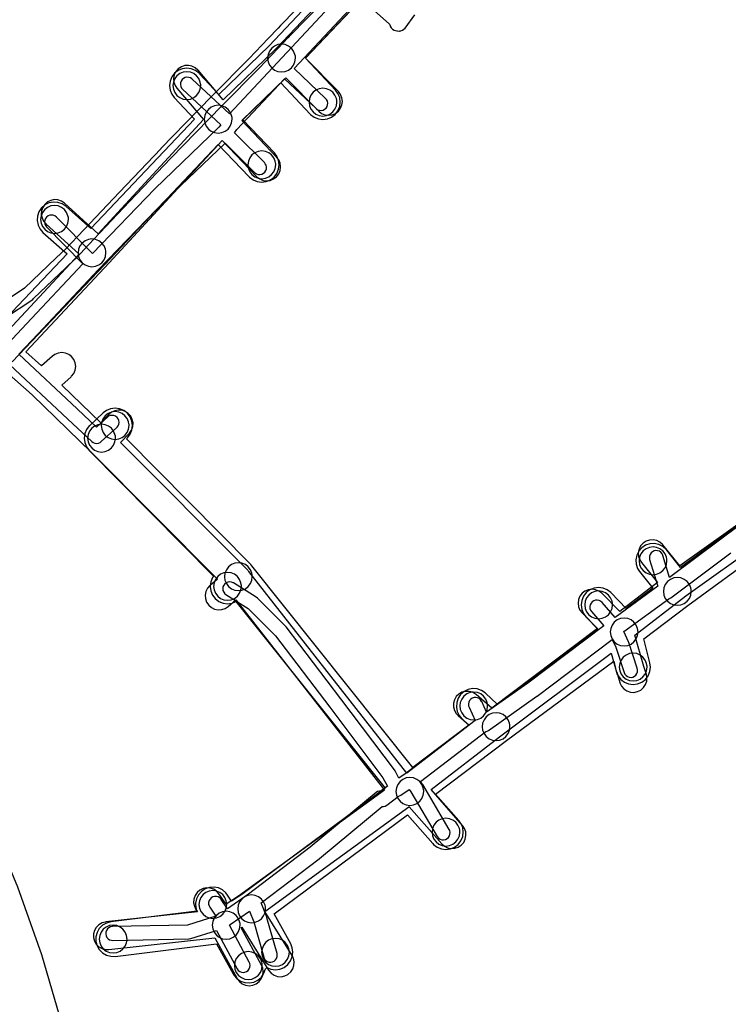
# Model space of a CAD drawing. Units: metres. Extents: x 503122 to 701250, y 6388423 to 6594361.
# Drawn here: x 543723 to 543825, y 6575687 to 6575828 of the extents above; entities that cross this region are included whole.
import ezdxf

# ---------------------------------------------------------------- set-up
doc = ezdxf.new("R2010")
doc.units = ezdxf.units.M
doc.header["$MEASUREMENT"] = 0
for name, color, linetype in [('Elektrimaakaabelliin_0_VOOND', 10, 'Continuous'), ('Maa-alune vee ja kanal_survetorustik alla 250mm_1_VOOND', 94, 'Continuous'), ('Maa-alune vee ja kanal_vabavoolne torustik alla250mm ja üle 2m süg__VOOND', 94, 'Continuous'), ('Sideehitis maismaal_1_VOOND', 144, 'Continuous'), ('Transport_VOOND', 32, 'Continuous'), ('Ühisveevärgi- ja kanalisatsiooniehitis_VOOND', 6, 'Continuous')]:
    doc.layers.add(name, color=color, linetype=linetype)

# ---------------------------------------------------------------- blocks, each defined once
blk = doc.blocks.new('Sideehitis maismaal_1_VOOND_ACAD_1_FMEBLOCK20')
at = {"layer": 'Sideehitis maismaal_1_VOOND'}
for points in [[(224.326, 1573.8605), (210.651, 1559.2075), (203.743, 1551.8445), (198.382, 1556.8265), (198.36, 1556.8465), (198.143, 1556.9915), (197.896, 1557.0755), (197.636, 1557.0925), (197.38, 1557.0415), (197.145, 1556.9255), (196.949, 1556.7535), (196.804, 1556.5365), (196.72, 1556.2895), (196.703, 1556.0295), (196.754, 1555.7735), (196.87, 1555.5385), (197.02, 1555.3625), (202.515, 1550.2545), (202.212, 1549.9005), (193.046, 1541.0435), (193.022, 1541.0195), (184.044, 1531.7265), (178.873, 1536.9765), (178.661, 1537.1405), (178.42, 1537.2405), (178.161, 1537.2745), (177.902, 1537.2405), (177.661, 1537.1405), (177.454, 1536.9815), (177.295, 1536.7745), (177.195, 1536.5335), (177.161, 1536.2745), (177.195, 1536.0155), (177.295, 1535.7745), (177.449, 1535.5725), (182.665, 1530.2765), (174.581, 1521.6385), (171.192, 1518.0295)], [(172.102, 1515.7965), (180.498, 1507.9345), (183.959, 1504.7035), (184.141, 1504.5685), (184.382, 1504.4685), (184.641, 1504.4345), (184.9, 1504.4685), (185.141, 1504.5685), (185.313, 1504.6935), (187.553, 1506.7235), (187.588, 1506.7575), (187.747, 1506.9645), (187.847, 1507.2055), (187.881, 1507.4645), (187.847, 1507.7235), (187.747, 1507.9645), (187.588, 1508.1715), (187.381, 1508.3305), (187.14, 1508.4305), (186.881, 1508.4645), (186.622, 1508.4305), (186.381, 1508.3305), (186.209, 1508.2055), (184.651, 1506.7935), (181.864, 1509.3945), (173.476, 1517.2495), (176.19, 1520.1405), (184.926, 1529.4655), (194.586, 1539.4745), (203.143, 1547.6085), (203.514, 1547.2275), (203.527, 1547.2145), (207.377, 1543.3945), (207.422, 1543.3525), (207.639, 1543.2075), (207.886, 1543.1235), (208.146, 1543.1065), (208.402, 1543.1575), (208.637, 1543.2735), (208.833, 1543.4455), (208.978, 1543.6625), (209.062, 1543.9095), (209.079, 1544.1695), (209.028, 1544.4255), (208.912, 1544.6605), (208.785, 1544.8145), (204.942, 1548.6285), (204.479, 1549.1035), (204.811, 1549.5535), (211.683, 1556.8685), (216.204, 1552.5885), (216.232, 1552.5625), (216.449, 1552.4175), (216.696, 1552.3335), (216.956, 1552.3165), (217.212, 1552.3675), (217.447, 1552.4835), (217.643, 1552.6555), (217.788, 1552.8725), (217.872, 1553.1195), (217.889, 1553.3795), (217.838, 1553.6355), (217.722, 1553.8705), (217.578, 1554.0405), (213.049, 1558.3285), (226.76, 1573.0285)], [(287.814, 1500.6165), (274.424, 1490.6465), (267.058, 1485.1595), (266.109, 1488.3125), (266.098, 1488.3455), (265.982, 1488.5805), (265.81, 1488.7765), (265.593, 1488.9215), (265.346, 1489.0055), (265.086, 1489.0225), (264.83, 1488.9715), (264.595, 1488.8555), (264.399, 1488.6835), (264.254, 1488.4665), (264.17, 1488.2195), (264.153, 1487.9595), (264.193, 1487.7365), (265.35, 1483.8945), (259.215, 1479.4115), (257.346, 1481.5605), (257.147, 1481.7355), (256.912, 1481.8515), (256.656, 1481.9025), (256.396, 1481.8855), (256.149, 1481.8015), (255.932, 1481.6565), (255.76, 1481.4605), (255.644, 1481.2255), (255.593, 1480.9695), (255.61, 1480.7095), (255.694, 1480.4625), (255.836, 1480.2485), (257.605, 1478.2145), (246.652, 1469.9525), (240.736, 1465.7815), (240.042, 1467.3165), (240.028, 1467.3465), (239.883, 1467.5635), (239.687, 1467.7355), (239.452, 1467.8515), (239.196, 1467.9025), (238.936, 1467.8855), (238.689, 1467.8015), (238.472, 1467.6565), (238.3, 1467.4605), (238.184, 1467.2255), (238.133, 1466.9695), (238.15, 1466.7095), (238.22, 1466.4925), (239.085, 1464.5795), (229.187, 1457.0265), (228.117, 1456.3005), (227.568, 1457.3555), (227.48, 1457.4955), (219.79, 1467.7255), (219.786, 1467.7315), (211.906, 1478.0415), (211.817, 1478.1425), (207.777, 1482.1725), (207.605, 1482.3105), (204.325, 1484.3805), (204.291, 1484.4005), (204.05, 1484.5005), (203.791, 1484.5345), (203.532, 1484.5005), (203.291, 1484.4005), (203.084, 1484.2415), (202.925, 1484.0345), (202.825, 1483.7935), (202.791, 1483.5345), (202.825, 1483.2755), (202.925, 1483.0345), (203.084, 1482.8275), (203.257, 1482.6885), (206.443, 1480.6785), (210.357, 1476.7735), (218.194, 1466.5205), (225.832, 1456.3595), (226.469, 1455.1355), (225.567, 1454.4625), (225.316, 1454.4455), (225.069, 1454.3615), (224.873, 1454.2345), (215.38, 1446.3785), (206.472, 1439.6125), (203.498, 1437.5365), (202.573, 1438.8735), (202.544, 1438.9135), (202.36, 1439.0975), (202.134, 1439.2285), (201.882, 1439.2955), (201.62, 1439.2955), (201.368, 1439.2285), (201.142, 1439.0975), (200.958, 1438.9135), (200.827, 1438.6875), (200.76, 1438.4355), (200.76, 1438.1735), (200.827, 1437.9215), (200.929, 1437.7355), (201.797, 1436.4805), (197.745, 1435.1815), (186.941, 1434.9645), (186.896, 1434.9625), (186.64, 1434.9115), (186.405, 1434.7955), (186.209, 1434.6235), (186.064, 1434.4065), (185.98, 1434.1595), (185.963, 1433.8995), (186.014, 1433.6435), (186.13, 1433.4085), (186.302, 1433.2125), (186.519, 1433.0675), (186.766, 1432.9835), (186.981, 1432.9645), (197.931, 1433.1845), (197.976, 1433.1865), (198.216, 1433.2325), (201.911, 1434.4175), (204.848, 1428.9045), (204.865, 1428.8745), (205.024, 1428.6675), (205.231, 1428.5085), (205.472, 1428.4085), (205.731, 1428.3745), (205.99, 1428.4085), (206.231, 1428.5085), (206.438, 1428.6675), (206.597, 1428.8745), (206.697, 1429.1155), (206.731, 1429.3745), (206.697, 1429.6335), (206.614, 1429.8445), (203.77, 1435.1815), (203.872, 1435.2435), (206.648, 1437.1765), (207.242, 1435.6475), (208.679, 1430.5625), (208.694, 1430.5135), (208.81, 1430.2785), (208.982, 1430.0825), (209.199, 1429.9375), (209.446, 1429.8535), (209.706, 1429.8365), (209.962, 1429.8875), (210.197, 1430.0035), (210.393, 1430.1755), (210.538, 1430.3925), (210.622, 1430.6395), (210.639, 1430.8995), (210.603, 1431.1065), (209.153, 1436.2365), (209.123, 1436.3255), (208.326, 1438.3835), (216.666, 1444.7185), (216.699, 1444.7445), (225.726, 1452.2155), (225.902, 1452.2235), (226.154, 1452.2905), (226.379, 1452.4205), (228.026, 1453.6825), (228.224, 1453.7405), (228.402, 1453.8365), (229.626, 1454.6665), (229.856, 1454.3285), (233.63, 1447.9265), (233.66, 1447.8785), (233.832, 1447.6825), (234.049, 1447.5375), (234.296, 1447.4535), (234.556, 1447.4365), (234.812, 1447.4875), (235.047, 1447.6035), (235.243, 1447.7755), (235.388, 1447.9925), (235.472, 1448.2395), (235.489, 1448.4995), (235.438, 1448.7555), (235.352, 1448.9425), (231.562, 1455.3725), (231.528, 1455.4275), (231.251, 1455.8345), (240.647, 1463.0035), (240.834, 1463.0605), (241.028, 1463.1675), (247.988, 1468.0875), (248.013, 1468.1055), (258.812, 1476.2445), (259.317, 1475.1225), (260.511, 1471.4825), (260.63, 1471.2385), (260.802, 1471.0425), (261.019, 1470.8975), (261.266, 1470.8135), (261.526, 1470.7965), (261.782, 1470.8475), (262.017, 1470.9635), (262.213, 1471.1355), (262.358, 1471.3525), (262.442, 1471.5995), (262.459, 1471.8595), (262.411, 1472.1065), (261.201, 1475.7965), (261.163, 1475.8955), (260.496, 1477.3755), (266.948, 1482.0905), (267.034, 1482.1205), (267.252, 1482.2455), (275.86, 1488.7235)]]:
    blk.add_lwpolyline(points, dxfattribs=at)
blk = doc.blocks.new('Maa-alune vee ja kanal.survetorustik alla 250mm_1_VOOND_ACAD_1_FMEBLOCK97')
at = {"layer": 'Maa-alune vee ja kanal_survetorustik alla 250mm_1_VOOND'}
for points in [[(-2993.556, 373.871), (-2989.855, 370.559), (-2981.316, 362.249), (-2963.192, 344.061), (-2964.242, 343.161), (-2964.259, 343.146), (-2964.603, 342.753), (-2964.834, 342.285), (-2964.936, 341.773), (-2964.902, 341.252), (-2964.734, 340.757), (-2964.444, 340.323), (-2964.051, 339.979), (-2963.583, 339.748), (-2963.071, 339.646), (-2962.55, 339.68), (-2962.055, 339.848), (-2961.638, 340.123), (-2960.539, 341.066), (-2939.146, 313.721), (-2960.16, 298.453), (-2961.911, 297.325), (-2962.983, 298.825), (-2963.291, 299.166), (-2963.725, 299.456), (-2964.22, 299.624), (-2964.741, 299.658), (-2965.253, 299.556), (-2965.721, 299.325), (-2966.114, 298.981), (-2966.404, 298.547), (-2966.572, 298.052), (-2966.606, 297.531), (-2966.504, 297.019), (-2966.273, 296.551), (-2966.04, 296.224), (-2979.24, 294.76), (-2979.281, 294.755), (-2979.785, 294.62), (-2980.238, 294.359), (-2980.607, 293.99), (-2980.868, 293.537), (-2981.003, 293.033), (-2981.003, 292.511), (-2980.868, 292.007), (-2980.607, 291.554), (-2980.238, 291.185), (-2979.785, 290.924), (-2979.281, 290.789), (-2978.8, 290.784), (-2963.544, 292.476), (-2960.366, 286.645), (-2960.342, 286.602), (-2960.024, 286.188), (-2959.61, 285.87), (-2959.128, 285.67), (-2958.61, 285.602), (-2958.092, 285.67), (-2957.61, 285.87), (-2957.196, 286.188), (-2956.878, 286.602), (-2956.678, 287.084), (-2956.61, 287.602), (-2956.678, 288.12), (-2956.854, 288.559), (-2959.785, 293.937), (-2959.66, 294.017), (-2956.464, 288.846), (-2955.857, 287.85), (-2955.813, 287.781), (-2955.469, 287.388), (-2955.035, 287.098), (-2954.54, 286.93), (-2954.019, 286.896), (-2953.507, 286.998), (-2953.039, 287.229), (-2952.646, 287.573), (-2952.356, 288.007), (-2952.188, 288.502), (-2952.154, 289.023), (-2952.256, 289.535), (-2952.443, 289.934), (-2953.053, 290.934), (-2953.059, 290.943), (-2956.353, 296.275), (-2935.654, 311.314), (-2935.622, 311.338), (-2930.932, 306.002), (-2930.541, 305.659), (-2930.073, 305.428), (-2929.561, 305.326), (-2929.04, 305.36), (-2928.545, 305.528), (-2928.111, 305.818), (-2927.767, 306.211), (-2927.536, 306.679), (-2927.434, 307.191), (-2927.468, 307.712), (-2927.636, 308.207), (-2927.928, 308.642), (-2932.453, 313.792), (-2922.61, 321.359), (-2906.563, 333.395), (-2905.668, 330.366), (-2905.665, 330.354), (-2905.315, 329.194), (-2905.294, 329.129), (-2905.063, 328.661), (-2904.719, 328.268), (-2904.285, 327.978), (-2903.79, 327.81), (-2903.269, 327.776), (-2902.757, 327.878), (-2902.289, 328.109), (-2901.896, 328.453), (-2901.606, 328.887), (-2901.438, 329.382), (-2901.404, 329.903), (-2901.485, 330.35), (-2901.834, 331.504), (-2903.155, 335.979), (-2895.826, 341.667), (-2874.061, 357.167)], [(-2941.916, 433.87), (-2954.741, 420.37), (-2962.367, 412.993), (-2965.966, 417.227), (-2965.986, 417.251), (-2966.379, 417.595), (-2966.847, 417.826), (-2967.359, 417.928), (-2967.88, 417.894), (-2968.375, 417.726), (-2968.809, 417.436), (-2969.153, 417.043), (-2969.384, 416.575), (-2969.486, 416.063), (-2969.452, 415.542), (-2969.284, 415.047), (-2969.014, 414.637), (-2965.183, 410.128), (-2980.353, 393.734), (-2985.176, 398.113), (-2985.201, 398.136), (-2985.635, 398.426), (-2986.13, 398.594), (-2986.651, 398.628), (-2987.163, 398.526), (-2987.631, 398.295), (-2988.024, 397.951), (-2988.314, 397.517), (-2988.482, 397.022), (-2988.516, 396.501), (-2988.414, 395.989), (-2988.183, 395.521), (-2987.864, 395.151), (-2983.076, 390.804), (-2994.621, 378.43)], [(-2875.663, 360.937), (-2896.654, 345.988), (-2899.1, 348.986), (-2899.146, 349.041), (-2899.539, 349.385), (-2900.007, 349.616), (-2900.519, 349.718), (-2901.04, 349.684), (-2901.535, 349.516), (-2901.969, 349.226), (-2902.313, 348.833), (-2902.544, 348.365), (-2902.646, 347.853), (-2902.612, 347.332), (-2902.444, 346.837), (-2902.2, 346.458), (-2899.865, 343.596), (-2905.287, 339.388), (-2907.9, 342.021), (-2908.32, 342.344), (-2908.802, 342.544), (-2909.32, 342.612), (-2909.838, 342.544), (-2910.32, 342.344), (-2910.734, 342.026), (-2911.052, 341.612), (-2911.252, 341.13), (-2911.32, 340.612), (-2911.252, 340.094), (-2911.052, 339.612), (-2910.74, 339.203), (-2908.498, 336.944), (-2923.727, 325.521), (-2925.948, 327.451), (-2926.042, 327.529), (-2926.495, 327.79), (-2926.999, 327.925), (-2927.521, 327.925), (-2928.025, 327.79), (-2928.478, 327.529), (-2928.847, 327.16), (-2929.108, 326.707), (-2929.243, 326.203), (-2929.243, 325.681), (-2929.108, 325.177), (-2928.847, 324.724), (-2928.572, 324.433), (-2926.978, 323.047), (-2935.961, 316.141), (-2958.675, 345.174), (-2958.746, 345.261), (-2958.833, 345.354), (-2977.116, 363.701), (-2975.874, 365), (-2975.816, 365.063), (-2975.526, 365.497), (-2975.358, 365.992), (-2975.324, 366.513), (-2975.426, 367.025), (-2975.657, 367.493), (-2976.001, 367.886), (-2976.435, 368.176), (-2976.93, 368.344), (-2977.451, 368.378), (-2977.963, 368.276), (-2978.431, 368.045), (-2978.766, 367.764), (-2979.961, 366.513), (-2985.561, 371.963), (-2984.234, 373.153), (-2984.156, 373.228), (-2983.838, 373.642), (-2983.638, 374.124), (-2983.57, 374.642), (-2983.638, 375.16), (-2983.838, 375.642), (-2984.156, 376.056), (-2984.57, 376.374), (-2985.052, 376.574), (-2985.57, 376.642), (-2986.088, 376.574), (-2986.57, 376.374), (-2986.906, 376.131), (-2988.492, 374.707), (-2990.744, 376.722), (-2978.768, 389.558), (-2978.762, 389.564), (-2962.49, 407.149), (-2957.549, 401.954), (-2957.514, 401.918), (-2957.1, 401.6), (-2956.618, 401.4), (-2956.1, 401.332), (-2955.582, 401.4), (-2955.1, 401.6), (-2954.686, 401.918), (-2954.368, 402.332), (-2954.168, 402.814), (-2954.1, 403.332), (-2954.168, 403.85), (-2954.368, 404.332), (-2954.651, 404.71), (-2959.694, 410.013), (-2953.352, 416.148), (-2948.623, 411.357), (-2948.614, 411.348), (-2948.2, 411.03), (-2947.718, 410.83), (-2947.2, 410.762), (-2946.682, 410.83), (-2946.2, 411.03), (-2945.786, 411.348), (-2945.468, 411.762), (-2945.268, 412.244), (-2945.2, 412.762), (-2945.268, 413.28), (-2945.468, 413.762), (-2945.777, 414.167), (-2950.536, 418.989), (-2937.535, 432.674)]]:
    blk.add_lwpolyline(points, dxfattribs=at)
blk = doc.blocks.new('Maa-alune vee ja kanal.vabavoolne torustik alla250mm ja üle 2m süg._VOOND_ACAD_1_FMEBLOCK70')
at = {"layer": 'Maa-alune vee ja kanal_vabavoolne torustik alla250mm ja üle 2m süg__VOOND'}
for points in [[(-2943.5875, 525.047), (-2956.3565, 511.498), (-2963.5965, 504.512), (-2966.3825, 507.488), (-2966.4395, 507.548), (-2966.9575, 507.945), (-2967.5605, 508.195), (-2968.2075, 508.28), (-2968.8545, 508.195), (-2969.4575, 507.945), (-2969.9755, 507.548), (-2970.3725, 507.03), (-2970.6225, 506.427), (-2970.7075, 505.78), (-2970.6225, 505.133), (-2970.3725, 504.53), (-2970.0325, 504.072), (-2967.1195, 500.958), (-2981.9945, 485.215), (-2985.5615, 488.404), (-2985.5795, 488.42), (-2986.1215, 488.782), (-2986.7395, 488.992), (-2987.3915, 489.035), (-2988.0315, 488.907), (-2988.6165, 488.619), (-2989.1075, 488.188), (-2989.4695, 487.646), (-2989.6795, 487.028), (-2989.7225, 486.376), (-2989.5945, 485.736), (-2989.3065, 485.151), (-2988.8935, 484.676), (-2985.4375, 481.586), (-2996.9185, 469.535)], [(-2993.3175, 466.066), (-2980.0375, 480.006), (-2980.0305, 480.013), (-2963.6775, 497.321), (-2959.2245, 492.663), (-2959.1855, 492.622), (-2958.6675, 492.225), (-2958.0645, 491.975), (-2957.4175, 491.89), (-2956.7705, 491.975), (-2956.1675, 492.225), (-2955.6495, 492.622), (-2955.2525, 493.14), (-2955.0025, 493.743), (-2954.9175, 494.39), (-2955.0025, 495.037), (-2955.2525, 495.64), (-2955.6105, 496.117), (-2960.1615, 500.879), (-2954.6645, 506.182), (-2950.4495, 501.698), (-2950.3955, 501.642), (-2949.8775, 501.245), (-2949.2745, 500.995), (-2948.6275, 500.91), (-2947.9805, 500.995), (-2947.3775, 501.245), (-2946.8595, 501.642), (-2946.4625, 502.16), (-2946.2125, 502.763), (-2946.1275, 503.41), (-2946.2125, 504.057), (-2946.4625, 504.66), (-2946.8055, 505.122), (-2951.1445, 509.738), (-2938.9065, 522.724)], [(-2876.9945, 451.216), (-2897.1855, 436.489), (-2899.1645, 438.998), (-2899.2475, 439.098), (-2899.7385, 439.529), (-2900.3235, 439.817), (-2900.9635, 439.945), (-2901.6155, 439.902), (-2902.2335, 439.692), (-2902.7755, 439.33), (-2903.2065, 438.839), (-2903.4945, 438.254), (-2903.6225, 437.614), (-2903.5795, 436.962), (-2903.3695, 436.344), (-2903.0905, 435.902), (-2901.1945, 433.498), (-2905.0305, 430.574), (-2907.1565, 432.833), (-2907.2095, 432.888), (-2907.7275, 433.285), (-2908.3305, 433.535), (-2908.9775, 433.62), (-2909.6245, 433.535), (-2910.2275, 433.285), (-2910.7455, 432.888), (-2911.1425, 432.37), (-2911.3925, 431.767), (-2911.4775, 431.12), (-2911.3925, 430.473), (-2911.1425, 429.87), (-2910.7985, 429.407), (-2909.0575, 427.557), (-2923.5465, 416.843), (-2925.2365, 418.412), (-2925.2895, 418.46), (-2925.8315, 418.822), (-2926.4495, 419.032), (-2927.1015, 419.075), (-2927.7415, 418.947), (-2928.3265, 418.659), (-2928.8175, 418.228), (-2929.1795, 417.686), (-2929.3895, 417.068), (-2929.4325, 416.416), (-2929.3045, 415.776), (-2929.0165, 415.191), (-2928.6385, 414.748), (-2927.6205, 413.803), (-2935.6885, 407.746), (-2958.8335, 436.73), (-2959.0095, 436.927), (-2976.8765, 455.012), (-2976.7495, 455.132), (-2976.3525, 455.65), (-2976.1025, 456.253), (-2976.0175, 456.9), (-2976.1025, 457.547), (-2976.3525, 458.15), (-2976.7495, 458.668), (-2977.2675, 459.065), (-2977.8705, 459.315), (-2978.5175, 459.4), (-2979.1645, 459.315), (-2979.7675, 459.065), (-2980.2185, 458.732), (-2982.1685, 456.922), (-2982.2355, 456.858), (-2982.6325, 456.34), (-2982.8825, 455.737), (-2982.9675, 455.09), (-2982.8825, 454.443), (-2982.6325, 453.84), (-2982.2455, 453.333), (-2964.3735, 435.243), (-2964.5125, 435.03), (-2964.7625, 434.427), (-2964.8475, 433.78), (-2964.7625, 433.133), (-2964.5125, 432.53), (-2964.1155, 432.012), (-2963.5975, 431.615), (-2962.9945, 431.365), (-2962.3475, 431.28), (-2961.7005, 431.365), (-2961.1325, 431.596), (-2939.6975, 404.754), (-2960.3105, 389.457), (-2961.7865, 388.507), (-2962.3535, 389.391), (-2962.5775, 389.688), (-2963.0685, 390.119), (-2963.6535, 390.407), (-2964.2935, 390.535), (-2964.9455, 390.492), (-2965.5635, 390.282), (-2966.1055, 389.92), (-2966.5365, 389.429), (-2966.8245, 388.844), (-2966.9525, 388.204), (-2966.9095, 387.552), (-2966.7535, 387.053), (-2979.1115, 385.542), (-2979.1335, 385.539), (-2979.7645, 385.37), (-2980.3295, 385.043), (-2980.7905, 384.582), (-2981.1175, 384.017), (-2981.2865, 383.386), (-2981.2865, 382.734), (-2981.1175, 382.103), (-2980.7905, 381.538), (-2980.3295, 381.077), (-2979.7645, 380.75), (-2979.1335, 380.581), (-2978.5035, 380.578), (-2963.9155, 382.363), (-2961.5495, 378.048), (-2961.4365, 377.861), (-2961.0055, 377.37), (-2960.4635, 377.008), (-2959.8455, 376.798), (-2959.1935, 376.755), (-2958.5535, 376.883), (-2957.9685, 377.171), (-2957.4775, 377.602), (-2957.1155, 378.144), (-2956.9055, 378.762), (-2956.7075, 378.995), (-2956.1045, 378.745), (-2955.4575, 378.66), (-2954.8105, 378.745), (-2954.2075, 378.995), (-2953.6895, 379.392), (-2953.2925, 379.91), (-2953.0425, 380.513), (-2952.9575, 381.16), (-2953.0425, 381.807), (-2953.2665, 382.364), (-2955.6455, 386.692), (-2936.4775, 400.917), (-2932.8075, 396.781), (-2932.7055, 396.672), (-2932.1875, 396.275), (-2931.5845, 396.025), (-2930.9375, 395.94), (-2930.2905, 396.025), (-2929.6875, 396.275), (-2929.1695, 396.672), (-2928.7725, 397.19), (-2928.5225, 397.793), (-2928.4375, 398.44), (-2928.5225, 399.087), (-2928.7725, 399.69), (-2929.0675, 400.099), (-2932.4565, 403.92), (-2922.2335, 411.595), (-2906.8035, 423.004), (-2906.4285, 421.547), (-2906.4225, 421.523), (-2906.1725, 420.92), (-2905.7755, 420.402), (-2905.2575, 420.005), (-2904.6545, 419.755), (-2904.0075, 419.67), (-2903.3605, 419.755), (-2902.7575, 420.005), (-2902.2395, 420.402), (-2901.8425, 420.92), (-2901.5925, 421.523), (-2901.5075, 422.17), (-2901.5865, 422.793), (-2902.4725, 426.237), (-2896.1635, 431.046), (-2875.1335, 446.385)]]:
    blk.add_lwpolyline(points, dxfattribs=at)

msp = doc.modelspace()

# ---------------------------------------------------------------- linework, layer by layer
at = {"layer": 'Elektrimaakaabelliin_0_VOOND'}
for points in [[(543766.952, 6575834.416), (543760.273, 6575827.547), (543760.244, 6575827.516), (543759.925, 6575827.158), (543758.477, 6575825.641), (543755.753, 6575822.797), (543750.428, 6575817.402), (543750.425, 6575817.399), (543746.635, 6575813.519), (543746.631, 6575813.515), (543743.051, 6575809.815), (543743.047, 6575809.811), (543737.087, 6575803.581), (543737.082, 6575803.576), (543731.974, 6575798.157), (543729.342, 6575795.386), (543728.01, 6575794.114), (543723.434, 6575789.764), (543719.316, 6575787.022)], [(543720.564, 6575785.451), (543724.614, 6575788.148), (543724.749, 6575788.255), (543729.39, 6575792.666), (543730.741, 6575793.957), (543730.775, 6575793.991), (543733.425, 6575796.781), (543733.428, 6575796.784), (543738.535, 6575802.201), (543744.491, 6575808.427), (543748.067, 6575812.123), (543751.854, 6575815.999), (543757.182, 6575821.398), (543757.192, 6575821.408), (543759.923, 6575824.259), (543761.383, 6575825.79), (543761.406, 6575825.814), (543761.722, 6575826.168), (543768.388, 6575833.024)], [(543770.661, 6575832.467), (543775.947, 6575827.71), (543776.016, 6575827.492), (543776.046, 6575827.407), (543776.177, 6575827.181), (543776.361, 6575826.997), (543776.587, 6575826.866), (543776.791, 6575826.806), (543777.011, 6575826.766), (543777.073, 6575826.757), (543777.36, 6575826.73), (543777.425, 6575826.732), (543777.491, 6575826.739), (543777.555, 6575826.749), (543777.802, 6575826.833), (543778.019, 6575826.978), (543778.171, 6575827.146), (543779.561, 6575829.076)]]:
    msp.add_lwpolyline(points, dxfattribs=at)
at = {"layer": 'Transport_VOOND'}
msp.add_lwpolyline([(543778.78, 6575559.1), (543776.23, 6575566.4), (543770.96, 6575579.49), (543756.7, 6575618.93), (543752.41, 6575628.8), (543739.2, 6575656.31), (543734.27, 6575667.57), (543730.69, 6575677.6), (543725.92, 6575693.9), (543722.5, 6575703.62), (543717.26, 6575716.15), (543711.93, 6575726.28), (543708.92, 6575730.8), (543703.72, 6575737.46), (543689.69, 6575752.81), (543669.54, 6575771.67), (543635.37, 6575802.01), (543630.07, 6575807.28), (543625.68, 6575812.82), (543622.12, 6575818.32), (543609.97, 6575840.67)], dxfattribs=at)
at = {"layer": 'Ühisveevärgi- ja kanalisatsiooniehitis_VOOND'}
for points in [[(543762.41, 6575822.84), (543762.406, 6575822.971), (543762.393, 6575823.101), (543762.342, 6575823.358), (543762.142, 6575823.84), (543761.824, 6575824.254), (543761.41, 6575824.572), (543760.928, 6575824.772), (543760.41, 6575824.84), (543759.892, 6575824.772), (543759.41, 6575824.572), (543758.996, 6575824.254), (543758.678, 6575823.84), (543758.478, 6575823.358), (543758.41, 6575822.84), (543758.478, 6575822.322), (543758.678, 6575821.84), (543758.996, 6575821.426), (543759.41, 6575821.108), (543759.892, 6575820.908), (543760.41, 6575820.84), (543760.928, 6575820.908), (543761.41, 6575821.108), (543761.824, 6575821.426), (543762.142, 6575821.84), (543762.342, 6575822.322)], [(543748.78, 6575818.88), (543748.776, 6575819.011), (543748.763, 6575819.141), (543748.712, 6575819.398), (543748.512, 6575819.88), (543748.194, 6575820.294), (543747.78, 6575820.612), (543747.298, 6575820.812), (543746.78, 6575820.88), (543746.262, 6575820.812), (543745.78, 6575820.612), (543745.366, 6575820.294), (543745.048, 6575819.88), (543744.848, 6575819.398), (543744.78, 6575818.88), (543744.848, 6575818.362), (543745.048, 6575817.88), (543745.366, 6575817.466), (543745.78, 6575817.148), (543746.262, 6575816.948), (543746.78, 6575816.88), (543747.298, 6575816.948), (543747.78, 6575817.148), (543748.194, 6575817.466), (543748.512, 6575817.88), (543748.712, 6575818.362)], [(543768.36, 6575816.51), (543768.356, 6575816.641), (543768.343, 6575816.771), (543768.292, 6575817.028), (543768.092, 6575817.51), (543767.774, 6575817.924), (543767.36, 6575818.242), (543766.878, 6575818.442), (543766.36, 6575818.51), (543765.842, 6575818.442), (543765.36, 6575818.242), (543764.946, 6575817.924), (543764.628, 6575817.51), (543764.428, 6575817.028), (543764.36, 6575816.51), (543764.428, 6575815.992), (543764.628, 6575815.51), (543764.946, 6575815.096), (543765.36, 6575814.778), (543765.842, 6575814.578), (543766.36, 6575814.51), (543766.878, 6575814.578), (543767.36, 6575814.778), (543767.774, 6575815.096), (543768.092, 6575815.51), (543768.292, 6575815.992)], [(543753.3, 6575814.05), (543753.296, 6575814.181), (543753.283, 6575814.311), (543753.232, 6575814.568), (543753.032, 6575815.05), (543752.714, 6575815.464), (543752.3, 6575815.782), (543751.818, 6575815.982), (543751.3, 6575816.05), (543750.782, 6575815.982), (543750.3, 6575815.782), (543749.886, 6575815.464), (543749.568, 6575815.05), (543749.368, 6575814.568), (543749.3, 6575814.05), (543749.368, 6575813.532), (543749.568, 6575813.05), (543749.886, 6575812.636), (543750.3, 6575812.318), (543750.782, 6575812.118), (543751.3, 6575812.05), (543751.818, 6575812.118), (543752.3, 6575812.318), (543752.714, 6575812.636), (543753.032, 6575813.05), (543753.232, 6575813.532)], [(543759.57, 6575807.49), (543759.566, 6575807.621), (543759.553, 6575807.751), (543759.502, 6575808.008), (543759.302, 6575808.49), (543758.984, 6575808.904), (543758.57, 6575809.222), (543758.088, 6575809.422), (543757.57, 6575809.49), (543757.052, 6575809.422), (543756.57, 6575809.222), (543756.156, 6575808.904), (543755.838, 6575808.49), (543755.638, 6575808.008), (543755.57, 6575807.49), (543755.638, 6575806.972), (543755.838, 6575806.49), (543756.156, 6575806.076), (543756.57, 6575805.758), (543757.052, 6575805.558), (543757.57, 6575805.49), (543758.088, 6575805.558), (543758.57, 6575805.758), (543758.984, 6575806.076), (543759.302, 6575806.49), (543759.502, 6575806.972)], [(543729.76, 6575799.64), (543729.756, 6575799.771), (543729.743, 6575799.901), (543729.692, 6575800.158), (543729.492, 6575800.64), (543729.174, 6575801.054), (543728.76, 6575801.372), (543728.278, 6575801.572), (543727.76, 6575801.64), (543727.242, 6575801.572), (543726.76, 6575801.372), (543726.346, 6575801.054), (543726.028, 6575800.64), (543725.828, 6575800.158), (543725.76, 6575799.64), (543725.828, 6575799.122), (543726.028, 6575798.64), (543726.346, 6575798.226), (543726.76, 6575797.908), (543727.242, 6575797.708), (543727.76, 6575797.64), (543728.278, 6575797.708), (543728.76, 6575797.908), (543729.174, 6575798.226), (543729.492, 6575798.64), (543729.692, 6575799.122)], [(543735.14, 6575794.83), (543735.136, 6575794.961), (543735.123, 6575795.091), (543735.072, 6575795.348), (543734.872, 6575795.83), (543734.554, 6575796.244), (543734.14, 6575796.562), (543733.658, 6575796.762), (543733.14, 6575796.83), (543732.622, 6575796.762), (543732.14, 6575796.562), (543731.726, 6575796.244), (543731.408, 6575795.83), (543731.208, 6575795.348), (543731.14, 6575794.83), (543731.208, 6575794.312), (543731.408, 6575793.83), (543731.726, 6575793.416), (543732.14, 6575793.098), (543732.622, 6575792.898), (543733.14, 6575792.83), (543733.658, 6575792.898), (543734.14, 6575793.098), (543734.554, 6575793.416), (543734.872, 6575793.83), (543735.072, 6575794.312)], [(543738.47, 6575770), (543738.466, 6575770.131), (543738.453, 6575770.261), (543738.402, 6575770.518), (543738.202, 6575771), (543737.884, 6575771.414), (543737.47, 6575771.732), (543736.988, 6575771.932), (543736.47, 6575772), (543735.952, 6575771.932), (543735.47, 6575771.732), (543735.056, 6575771.414), (543734.738, 6575771), (543734.538, 6575770.518), (543734.47, 6575770), (543734.538, 6575769.482), (543734.738, 6575769), (543735.056, 6575768.586), (543735.47, 6575768.268), (543735.952, 6575768.068), (543736.47, 6575768), (543736.988, 6575768.068), (543737.47, 6575768.268), (543737.884, 6575768.586), (543738.202, 6575769), (543738.402, 6575769.482)], [(543736.52, 6575768.19), (543736.516, 6575768.321), (543736.503, 6575768.451), (543736.452, 6575768.708), (543736.252, 6575769.19), (543735.934, 6575769.604), (543735.52, 6575769.922), (543735.038, 6575770.122), (543734.52, 6575770.19), (543734.002, 6575770.122), (543733.52, 6575769.922), (543733.106, 6575769.604), (543732.788, 6575769.19), (543732.588, 6575768.708), (543732.52, 6575768.19), (543732.588, 6575767.672), (543732.788, 6575767.19), (543733.106, 6575766.776), (543733.52, 6575766.458), (543734.002, 6575766.258), (543734.52, 6575766.19), (543735.038, 6575766.258), (543735.52, 6575766.458), (543735.934, 6575766.776), (543736.252, 6575767.19), (543736.452, 6575767.672)], [(543815.84, 6575750.55), (543815.836, 6575750.681), (543815.823, 6575750.811), (543815.772, 6575751.068), (543815.572, 6575751.55), (543815.254, 6575751.964), (543814.84, 6575752.282), (543814.358, 6575752.482), (543813.84, 6575752.55), (543813.322, 6575752.482), (543812.84, 6575752.282), (543812.426, 6575751.964), (543812.108, 6575751.55), (543811.908, 6575751.068), (543811.84, 6575750.55), (543811.908, 6575750.032), (543812.108, 6575749.55), (543812.426, 6575749.136), (543812.84, 6575748.818), (543813.322, 6575748.618), (543813.84, 6575748.55), (543814.358, 6575748.618), (543814.84, 6575748.818), (543815.254, 6575749.136), (543815.572, 6575749.55), (543815.772, 6575750.032)], [(543756.2, 6575748.27), (543756.196, 6575748.401), (543756.183, 6575748.531), (543756.132, 6575748.788), (543755.932, 6575749.27), (543755.614, 6575749.684), (543755.2, 6575750.002), (543754.718, 6575750.202), (543754.2, 6575750.27), (543753.682, 6575750.202), (543753.2, 6575750.002), (543752.786, 6575749.684), (543752.468, 6575749.27), (543752.268, 6575748.788), (543752.2, 6575748.27), (543752.268, 6575747.752), (543752.468, 6575747.27), (543752.786, 6575746.856), (543753.2, 6575746.538), (543753.682, 6575746.338), (543754.2, 6575746.27), (543754.718, 6575746.338), (543755.2, 6575746.538), (543755.614, 6575746.856), (543755.932, 6575747.27), (543756.132, 6575747.752)], [(543754.64, 6575746.88), (543754.636, 6575747.011), (543754.623, 6575747.141), (543754.572, 6575747.398), (543754.372, 6575747.88), (543754.054, 6575748.294), (543753.64, 6575748.612), (543753.158, 6575748.812), (543752.64, 6575748.88), (543752.122, 6575748.812), (543751.64, 6575748.612), (543751.226, 6575748.294), (543750.908, 6575747.88), (543750.708, 6575747.398), (543750.64, 6575746.88), (543750.708, 6575746.362), (543750.908, 6575745.88), (543751.226, 6575745.466), (543751.64, 6575745.148), (543752.122, 6575744.948), (543752.64, 6575744.88), (543753.158, 6575744.948), (543753.64, 6575745.148), (543754.054, 6575745.466), (543754.372, 6575745.88), (543754.572, 6575746.362)], [(543819.33, 6575746.15), (543819.326, 6575746.281), (543819.313, 6575746.411), (543819.262, 6575746.668), (543819.062, 6575747.15), (543818.744, 6575747.564), (543818.33, 6575747.882), (543817.848, 6575748.082), (543817.33, 6575748.15), (543816.812, 6575748.082), (543816.33, 6575747.882), (543815.916, 6575747.564), (543815.598, 6575747.15), (543815.398, 6575746.668), (543815.33, 6575746.15), (543815.398, 6575745.632), (543815.598, 6575745.15), (543815.916, 6575744.736), (543816.33, 6575744.418), (543816.812, 6575744.218), (543817.33, 6575744.15), (543817.848, 6575744.218), (543818.33, 6575744.418), (543818.744, 6575744.736), (543819.062, 6575745.15), (543819.262, 6575745.632)], [(543808.01, 6575744.22), (543808.006, 6575744.351), (543807.993, 6575744.481), (543807.942, 6575744.738), (543807.742, 6575745.22), (543807.424, 6575745.634), (543807.01, 6575745.952), (543806.528, 6575746.152), (543806.01, 6575746.22), (543805.492, 6575746.152), (543805.01, 6575745.952), (543804.596, 6575745.634), (543804.278, 6575745.22), (543804.078, 6575744.738), (543804.01, 6575744.22), (543804.078, 6575743.702), (543804.278, 6575743.22), (543804.596, 6575742.806), (543805.01, 6575742.488), (543805.492, 6575742.288), (543806.01, 6575742.22), (543806.528, 6575742.288), (543807.01, 6575742.488), (543807.424, 6575742.806), (543807.742, 6575743.22), (543807.942, 6575743.702)], [(543811.68, 6575740.32), (543811.676, 6575740.451), (543811.663, 6575740.581), (543811.612, 6575740.838), (543811.412, 6575741.32), (543811.094, 6575741.734), (543810.68, 6575742.052), (543810.198, 6575742.252), (543809.68, 6575742.32), (543809.162, 6575742.252), (543808.68, 6575742.052), (543808.266, 6575741.734), (543807.948, 6575741.32), (543807.748, 6575740.838), (543807.68, 6575740.32), (543807.748, 6575739.802), (543807.948, 6575739.32), (543808.266, 6575738.906), (543808.68, 6575738.588), (543809.162, 6575738.388), (543809.68, 6575738.32), (543810.198, 6575738.388), (543810.68, 6575738.588), (543811.094, 6575738.906), (543811.412, 6575739.32), (543811.612, 6575739.802)], [(543812.98, 6575735.27), (543812.976, 6575735.401), (543812.963, 6575735.531), (543812.912, 6575735.788), (543812.712, 6575736.27), (543812.394, 6575736.684), (543811.98, 6575737.002), (543811.498, 6575737.202), (543810.98, 6575737.27), (543810.462, 6575737.202), (543809.98, 6575737.002), (543809.566, 6575736.684), (543809.248, 6575736.27), (543809.048, 6575735.788), (543808.98, 6575735.27), (543809.048, 6575734.752), (543809.248, 6575734.27), (543809.566, 6575733.856), (543809.98, 6575733.538), (543810.462, 6575733.338), (543810.98, 6575733.27), (543811.498, 6575733.338), (543811.98, 6575733.538), (543812.394, 6575733.856), (543812.712, 6575734.27), (543812.912, 6575734.752)], [(543790.05, 6575729.68), (543790.046, 6575729.811), (543790.033, 6575729.941), (543789.982, 6575730.198), (543789.782, 6575730.68), (543789.464, 6575731.094), (543789.05, 6575731.412), (543788.568, 6575731.612), (543788.05, 6575731.68), (543787.532, 6575731.612), (543787.05, 6575731.412), (543786.636, 6575731.094), (543786.318, 6575730.68), (543786.118, 6575730.198), (543786.05, 6575729.68), (543786.118, 6575729.162), (543786.318, 6575728.68), (543786.636, 6575728.266), (543787.05, 6575727.948), (543787.532, 6575727.748), (543788.05, 6575727.68), (543788.568, 6575727.748), (543789.05, 6575727.948), (543789.464, 6575728.266), (543789.782, 6575728.68), (543789.982, 6575729.162)], [(543793.26, 6575726.7), (543793.256, 6575726.831), (543793.243, 6575726.961), (543793.192, 6575727.218), (543792.992, 6575727.7), (543792.674, 6575728.114), (543792.26, 6575728.432), (543791.778, 6575728.632), (543791.26, 6575728.7), (543790.742, 6575728.632), (543790.26, 6575728.432), (543789.846, 6575728.114), (543789.528, 6575727.7), (543789.328, 6575727.218), (543789.26, 6575726.7), (543789.328, 6575726.182), (543789.528, 6575725.7), (543789.846, 6575725.286), (543790.26, 6575724.968), (543790.742, 6575724.768), (543791.26, 6575724.7), (543791.778, 6575724.768), (543792.26, 6575724.968), (543792.674, 6575725.286), (543792.992, 6575725.7), (543793.192, 6575726.182)], [(543780.86, 6575717.39), (543780.856, 6575717.521), (543780.843, 6575717.651), (543780.792, 6575717.908), (543780.592, 6575718.39), (543780.274, 6575718.804), (543779.86, 6575719.122), (543779.378, 6575719.322), (543778.86, 6575719.39), (543778.342, 6575719.322), (543777.86, 6575719.122), (543777.446, 6575718.804), (543777.128, 6575718.39), (543776.928, 6575717.908), (543776.86, 6575717.39), (543776.928, 6575716.872), (543777.128, 6575716.39), (543777.446, 6575715.976), (543777.86, 6575715.658), (543778.342, 6575715.458), (543778.86, 6575715.39), (543779.378, 6575715.458), (543779.86, 6575715.658), (543780.274, 6575715.976), (543780.592, 6575716.39), (543780.792, 6575716.872)], [(543786.05, 6575711.54), (543786.046, 6575711.671), (543786.033, 6575711.801), (543785.982, 6575712.058), (543785.782, 6575712.54), (543785.464, 6575712.954), (543785.05, 6575713.272), (543784.568, 6575713.472), (543784.05, 6575713.54), (543783.532, 6575713.472), (543783.05, 6575713.272), (543782.636, 6575712.954), (543782.318, 6575712.54), (543782.118, 6575712.058), (543782.05, 6575711.54), (543782.118, 6575711.022), (543782.318, 6575710.54), (543782.636, 6575710.126), (543783.05, 6575709.808), (543783.532, 6575709.608), (543784.05, 6575709.54), (543784.568, 6575709.608), (543785.05, 6575709.808), (543785.464, 6575710.126), (543785.782, 6575710.54), (543785.982, 6575711.022)], [(543752.53, 6575701.14), (543752.526, 6575701.271), (543752.513, 6575701.401), (543752.462, 6575701.658), (543752.262, 6575702.14), (543751.944, 6575702.554), (543751.53, 6575702.872), (543751.048, 6575703.072), (543750.53, 6575703.14), (543750.012, 6575703.072), (543749.53, 6575702.872), (543749.116, 6575702.554), (543748.798, 6575702.14), (543748.598, 6575701.658), (543748.53, 6575701.14), (543748.598, 6575700.622), (543748.798, 6575700.14), (543749.116, 6575699.726), (543749.53, 6575699.408), (543750.012, 6575699.208), (543750.53, 6575699.14), (543751.048, 6575699.208), (543751.53, 6575699.408), (543751.944, 6575699.726), (543752.262, 6575700.14), (543752.462, 6575700.622)], [(543758.1, 6575700.5), (543758.096, 6575700.631), (543758.083, 6575700.761), (543758.032, 6575701.018), (543757.832, 6575701.5), (543757.514, 6575701.914), (543757.1, 6575702.232), (543756.618, 6575702.432), (543756.1, 6575702.5), (543755.582, 6575702.432), (543755.1, 6575702.232), (543754.686, 6575701.914), (543754.368, 6575701.5), (543754.168, 6575701.018), (543754.1, 6575700.5), (543754.168, 6575699.982), (543754.368, 6575699.5), (543754.686, 6575699.086), (543755.1, 6575698.768), (543755.582, 6575698.568), (543756.1, 6575698.5), (543756.618, 6575698.568), (543757.1, 6575698.768), (543757.514, 6575699.086), (543757.832, 6575699.5), (543758.032, 6575699.982)], [(543754.45, 6575698.15), (543754.446, 6575698.281), (543754.433, 6575698.411), (543754.382, 6575698.668), (543754.182, 6575699.15), (543753.864, 6575699.564), (543753.45, 6575699.882), (543752.968, 6575700.082), (543752.45, 6575700.15), (543751.932, 6575700.082), (543751.45, 6575699.882), (543751.036, 6575699.564), (543750.718, 6575699.15), (543750.518, 6575698.668), (543750.45, 6575698.15), (543750.518, 6575697.632), (543750.718, 6575697.15), (543751.036, 6575696.736), (543751.45, 6575696.418), (543751.932, 6575696.218), (543752.45, 6575696.15), (543752.968, 6575696.218), (543753.45, 6575696.418), (543753.864, 6575696.736), (543754.182, 6575697.15), (543754.382, 6575697.632)], [(543738.18, 6575696.16), (543738.176, 6575696.291), (543738.163, 6575696.421), (543738.112, 6575696.678), (543737.912, 6575697.16), (543737.594, 6575697.574), (543737.18, 6575697.892), (543736.698, 6575698.092), (543736.18, 6575698.16), (543735.662, 6575698.092), (543735.18, 6575697.892), (543734.766, 6575697.574), (543734.448, 6575697.16), (543734.248, 6575696.678), (543734.18, 6575696.16), (543734.248, 6575695.642), (543734.448, 6575695.16), (543734.766, 6575694.746), (543735.18, 6575694.428), (543735.662, 6575694.228), (543736.18, 6575694.16), (543736.698, 6575694.228), (543737.18, 6575694.428), (543737.594, 6575694.746), (543737.912, 6575695.16), (543738.112, 6575695.642)], [(543761.53, 6575694.26), (543761.526, 6575694.391), (543761.513, 6575694.521), (543761.462, 6575694.778), (543761.262, 6575695.26), (543760.944, 6575695.674), (543760.53, 6575695.992), (543760.048, 6575696.192), (543759.53, 6575696.26), (543759.012, 6575696.192), (543758.53, 6575695.992), (543758.116, 6575695.674), (543757.798, 6575695.26), (543757.598, 6575694.778), (543757.53, 6575694.26), (543757.598, 6575693.742), (543757.798, 6575693.26), (543758.116, 6575692.846), (543758.53, 6575692.528), (543759.012, 6575692.328), (543759.53, 6575692.26), (543760.048, 6575692.328), (543760.53, 6575692.528), (543760.944, 6575692.846), (543761.262, 6575693.26), (543761.462, 6575693.742)], [(543757.63, 6575692.35), (543757.626, 6575692.481), (543757.613, 6575692.611), (543757.562, 6575692.868), (543757.362, 6575693.35), (543757.044, 6575693.764), (543756.63, 6575694.082), (543756.148, 6575694.282), (543755.63, 6575694.35), (543755.112, 6575694.282), (543754.63, 6575694.082), (543754.216, 6575693.764), (543753.898, 6575693.35), (543753.698, 6575692.868), (543753.63, 6575692.35), (543753.698, 6575691.832), (543753.898, 6575691.35), (543754.216, 6575690.936), (543754.63, 6575690.618), (543755.112, 6575690.418), (543755.63, 6575690.35), (543756.148, 6575690.418), (543756.63, 6575690.618), (543757.044, 6575690.936), (543757.362, 6575691.35), (543757.562, 6575691.832)]]:
    msp.add_lwpolyline(points, close=True, dxfattribs=at)

# ---------------------------------------------------------------- block references
at = {"layer": 'Maa-alune vee ja kanal_survetorustik alla 250mm_1_VOOND'}
msp.add_blockref('Maa-alune vee ja kanal.survetorustik alla 250mm_1_VOOND_ACAD_1_FMEBLOCK97', (546714.37, 6575403.858), dxfattribs=at)
at = {"layer": 'Maa-alune vee ja kanal_vabavoolne torustik alla250mm ja üle 2m süg__VOOND'}
msp.add_blockref('Maa-alune vee ja kanal.vabavoolne torustik alla250mm ja üle 2m süg._VOOND_ACAD_1_FMEBLOCK70', (546714.988, 6575313.1), dxfattribs=at)
at = {"layer": 'Sideehitis maismaal_1_VOOND'}
msp.add_blockref('Sideehitis maismaal_1_VOOND_ACAD_1_FMEBLOCK20', (543549.159, 6574262.996), dxfattribs=at)

doc.saveas('drawing.dxf')
